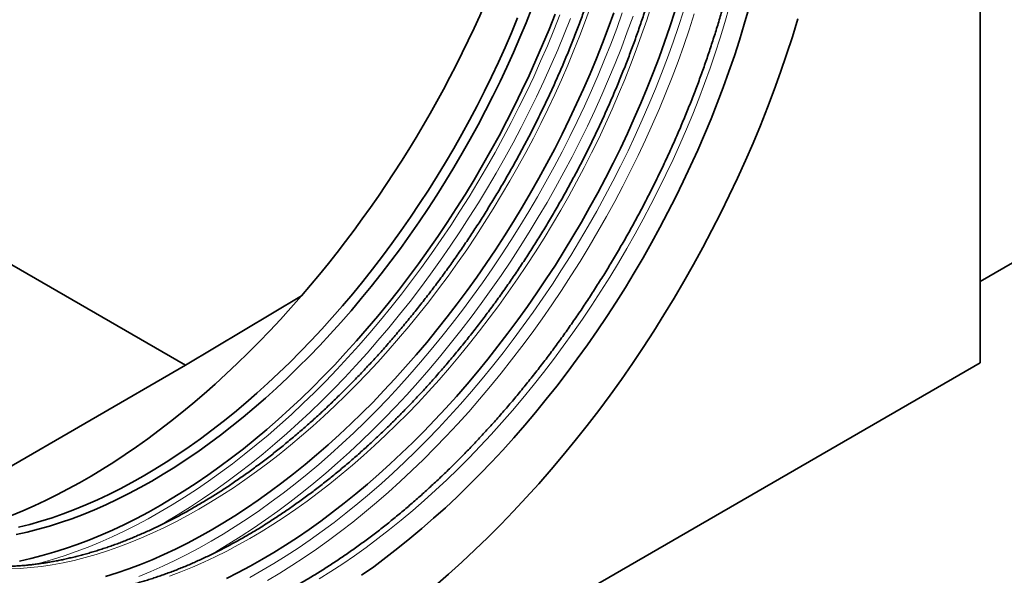
# Model space of a CAD drawing. Units: millimetres. Extents: x -582 to 1231, y -62 to 1228.
# Drawn here: x -276 to -153, y 57 to 126 of the extents above; entities that cross this region are included whole.
import ezdxf

# ---------------------------------------------------------------- set-up
doc = ezdxf.new("R2010")
doc.units = ezdxf.units.MM
doc.linetypes.add('SLD-Durchgehend', pattern=[0])
doc.layers.add('133593', color=7, linetype='Continuous', lineweight=25)
doc.layers.add('TANGENT_EDGES', color=4, linetype='Continuous', lineweight=25)

# ---------------------------------------------------------------- blocks, each defined once
blk = doc.blocks.new('1033706-M_G_ISOMETRIC VIEW')
at = {"layer": '133593', "linetype": 'Continuous', "lineweight": 35}
for p, q in [((5298.43, 173.06), (5298.43, 258.38)), ((5198.9, 172.75), (5159.4, 195.56)), ((5198.9, 172.75), (5213.4, 181.44)), ((5131.2, 76.52), (5298.43, 173.06)), ((5198.9, 172.75), (5174.15, 158.47))]:
    blk.add_line(p, q, dxfattribs=at)
at = {"layer": '133593', "linetype": 'SLD-Durchgehend', "lineweight": 35}
blk.add_line((5298.43, 183.26), (5382.75, 231.94), dxfattribs=at)
at = {"layer": '133593', "linetype": 'Continuous', "lineweight": 35, "flags": 128}
for points in [[(5230.16, 145.14), (5231.83, 146.59), (5233.49, 148.08), (5235.13, 149.62), (5236.76, 151.2), (5238.38, 152.82), (5239.98, 154.48), (5241.56, 156.18), (5243.12, 157.92), (5244.67, 159.69), (5246.19, 161.49), (5247.69, 163.33), (5249.17, 165.2), (5250.63, 167.1), (5252.06, 169.03), (5253.47, 170.99), (5254.85, 172.98), (5256.2, 174.99), (5257.52, 177.02), (5258.81, 179.08), (5260.08, 181.16), (5261.31, 183.26), (5262.51, 185.38), (5263.68, 187.51), (5264.82, 189.66), (5265.92, 191.83), (5266.98, 194), (5268.01, 196.19), (5269.01, 198.39), (5269.96, 200.59), (5270.88, 202.8), (5271.76, 205.02), (5272.6, 207.24), (5273.41, 209.46), (5274.17, 211.69), (5274.89, 213.91), (5275.57, 216.13)], [(5269.44, 217.43), (5268.87, 215.46), (5268.27, 213.49), (5267.63, 211.51), (5266.95, 209.54), (5266.23, 207.56), (5265.49, 205.58), (5264.7, 203.61), (5263.89, 201.64), (5263.03, 199.68), (5262.15, 197.73), (5261.23, 195.78), (5260.29, 193.84), (5259.31, 191.92), (5258.3, 190), (5257.26, 188.1), (5256.19, 186.22), (5255.09, 184.35), (5253.97, 182.5), (5252.81, 180.67), (5251.64, 178.86), (5250.43, 177.07), (5249.21, 175.3), (5247.95, 173.56), (5246.68, 171.84), (5245.39, 170.15), (5244.07, 168.49), (5242.73, 166.85), (5241.38, 165.24), (5240, 163.67), (5238.61, 162.13), (5237.2, 160.62), (5235.78, 159.14), (5234.34, 157.7), (5232.89, 156.29), (5231.43, 154.92), (5229.96, 153.59), (5228.47, 152.3), (5226.98, 151.04), (5225.48, 149.83), (5223.97, 148.66), (5222.45, 147.53), (5220.93, 146.45)], [(5240.48, 216.25), (5239.71, 214.4), (5238.91, 212.56), (5238.08, 210.72), (5237.22, 208.89), (5236.32, 207.07), (5235.4, 205.26), (5234.46, 203.47), (5233.48, 201.68), (5232.47, 199.91), (5231.44, 198.16), (5230.39, 196.42), (5229.3, 194.7), (5228.2, 193), (5227.07, 191.31), (5225.91, 189.65), (5224.74, 188.02), (5223.54, 186.4), (5222.32, 184.81), (5221.09, 183.25), (5219.83, 181.71), (5218.56, 180.2), (5217.27, 178.72), (5215.96, 177.27), (5214.64, 175.85), (5213.3, 174.46), (5211.95, 173.11), (5210.59, 171.79), (5209.21, 170.5), (5207.83, 169.25), (5206.43, 168.04), (5205.03, 166.86), (5203.62, 165.72), (5202.2, 164.62), (5200.78, 163.56), (5199.35, 162.54), (5197.91, 161.56), (5196.48, 160.62), (5195.04, 159.73), (5193.6, 158.87), (5192.16, 158.06), (5190.72, 157.3), (5189.29, 156.58), (5187.85, 155.9), (5186.42, 155.27), (5185, 154.69), (5183.58, 154.15), (5182.17, 153.66), (5180.76, 153.22), (5179.37, 152.82), (5177.98, 152.47)], [(5245.17, 216.71), (5244.41, 214.79), (5243.61, 212.87), (5242.78, 210.95), (5241.91, 209.05), (5241.02, 207.15), (5240.09, 205.26), (5239.14, 203.38), (5238.15, 201.51), (5237.14, 199.66), (5236.1, 197.82), (5235.02, 196), (5233.93, 194.19), (5232.8, 192.4), (5231.65, 190.64), (5230.48, 188.89), (5229.28, 187.17), (5228.06, 185.47), (5226.82, 183.79), (5225.55, 182.14), (5224.27, 180.51), (5222.97, 178.92), (5221.64, 177.35), (5220.3, 175.81), (5218.94, 174.31), (5217.57, 172.83), (5216.18, 171.39), (5214.78, 169.98), (5213.36, 168.61), (5211.94, 167.28), (5210.5, 165.98), (5209.05, 164.72), (5207.59, 163.49), (5206.13, 162.31), (5204.65, 161.17), (5203.17, 160.07), (5201.69, 159.01), (5200.2, 157.99), (5198.71, 157.02), (5197.22, 156.09), (5195.72, 155.2), (5194.23, 154.36), (5192.73, 153.56), (5191.24, 152.82), (5189.75, 152.12), (5188.27, 151.46), (5186.79, 150.86), (5185.32, 150.3), (5183.85, 149.79), (5182.39, 149.33), (5180.94, 148.92), (5179.5, 148.55), (5178.08, 148.24)], [(5242.27, 217.49), (5241.54, 215.64), (5240.77, 213.79), (5239.97, 211.94), (5239.14, 210.11), (5238.28, 208.28), (5237.39, 206.46), (5236.47, 204.65), (5235.52, 202.85), (5234.54, 201.07), (5233.53, 199.3), (5232.5, 197.54), (5231.45, 195.81), (5230.36, 194.08), (5229.26, 192.38), (5228.13, 190.7), (5226.97, 189.04), (5225.8, 187.4), (5224.6, 185.79), (5223.39, 184.2), (5222.15, 182.64), (5220.89, 181.1), (5219.62, 179.59), (5218.33, 178.11), (5217.02, 176.66), (5215.7, 175.24), (5214.36, 173.85), (5213.01, 172.5), (5211.65, 171.18), (5210.27, 169.89), (5208.89, 168.64), (5207.49, 167.42), (5206.09, 166.25), (5204.68, 165.11), (5203.26, 164.01), (5201.84, 162.95), (5200.41, 161.93), (5198.97, 160.95), (5197.54, 160.01), (5196.1, 159.11), (5194.66, 158.26), (5193.22, 157.45), (5191.78, 156.69), (5190.35, 155.97), (5188.91, 155.29), (5187.48, 154.66), (5186.06, 154.08), (5184.64, 153.54), (5183.23, 153.05), (5181.83, 152.61), (5180.43, 152.21), (5179.05, 151.86), (5177.67, 151.56)], [(5252.51, 216.9), (5251.82, 214.99), (5251.1, 213.08), (5250.34, 211.17), (5249.55, 209.27), (5248.73, 207.37), (5247.87, 205.48), (5246.99, 203.6), (5246.07, 201.72), (5245.12, 199.86), (5244.15, 198.01), (5243.14, 196.17), (5242.11, 194.35), (5241.04, 192.54), (5239.96, 190.75), (5238.84, 188.98), (5237.7, 187.23), (5236.54, 185.5), (5235.35, 183.79), (5234.14, 182.1), (5232.91, 180.44), (5231.66, 178.81), (5230.38, 177.2), (5229.09, 175.61), (5227.78, 174.06), (5226.45, 172.54), (5225.11, 171.04), (5223.74, 169.58), (5222.37, 168.15), (5220.98, 166.76), (5219.57, 165.4), (5218.16, 164.07), (5216.73, 162.79), (5215.3, 161.54), (5213.85, 160.32), (5212.4, 159.15), (5210.94, 158.02), (5209.47, 156.93), (5208, 155.88), (5206.53, 154.87), (5205.05, 153.9), (5203.57, 152.98), (5202.08, 152.1), (5200.6, 151.27), (5199.12, 150.48), (5197.64, 149.74), (5196.17, 149.05), (5194.7, 148.4), (5193.23, 147.8), (5191.77, 147.24), (5190.32, 146.74), (5188.87, 146.28)], [(5260.15, 217.05), (5259.53, 215.14), (5258.88, 213.23), (5258.19, 211.32), (5257.46, 209.4), (5256.71, 207.5), (5255.92, 205.59), (5255.09, 203.7), (5254.24, 201.8), (5253.35, 199.92), (5252.43, 198.05), (5251.49, 196.19), (5250.51, 194.34), (5249.5, 192.5), (5248.47, 190.68), (5247.41, 188.87), (5246.32, 187.08), (5245.21, 185.31), (5244.07, 183.56), (5242.9, 181.83), (5241.72, 180.12), (5240.51, 178.43), (5239.27, 176.77), (5238.02, 175.13), (5236.75, 173.52), (5235.46, 171.94), (5234.14, 170.39), (5232.81, 168.86), (5231.47, 167.37), (5230.11, 165.91), (5228.73, 164.48), (5227.34, 163.09), (5225.94, 161.73), (5224.52, 160.4), (5223.1, 159.11), (5221.66, 157.86), (5220.22, 156.65), (5218.76, 155.48), (5217.3, 154.35), (5215.84, 153.25), (5214.36, 152.2), (5212.89, 151.19), (5211.41, 150.23), (5209.93, 149.31), (5208.45, 148.43), (5206.97, 147.6), (5205.49, 146.81), (5204.01, 146.07)]]:
    blk.add_lwpolyline(points, dxfattribs=at)
at = {"layer": '133593', "linetype": 'Continuous', "lineweight": 35}
for start_param, end_param in [(4.409577, 5.749844), (3.628202, 4.409577)]:
    blk.add_ellipse((5187.45, 225.85), major_axis=(42.67, 71.44), ratio=0.56722, start_param=start_param, end_param=end_param, dxfattribs=at)
for points, knots in [([(5270.04, 243.46), (5270.04, 243.32), (5270.04, 242.93), (5270.03, 242.27), (5270.01, 241.49), (5269.99, 240.7), (5269.96, 239.91), (5269.92, 239.11), (5269.87, 238.31), (5269.81, 237.5), (5269.75, 236.69), (5269.68, 235.88), (5269.6, 235.07), (5269.51, 234.25), (5269.41, 233.42), (5269.31, 232.6), (5269.2, 231.77), (5269.08, 230.93), (5268.95, 230.1), (5268.82, 229.26), (5268.67, 228.42), (5268.52, 227.57), (5268.36, 226.73), (5268.2, 225.88), (5268.02, 225.03), (5267.84, 224.18), (5267.65, 223.32), (5267.45, 222.47), (5267.25, 221.61), (5267.03, 220.75), (5266.81, 219.89), (5266.59, 219.03), (5266.35, 218.16), (5266.11, 217.3), (5265.86, 216.43), (5265.6, 215.57), (5265.34, 214.7), (5265.06, 213.83), (5264.78, 212.96), (5264.5, 212.09), (5264.2, 211.23), (5263.9, 210.36), (5263.59, 209.49), (5263.28, 208.62), (5262.95, 207.75), (5262.62, 206.88), (5262.29, 206.02), (5261.94, 205.15), (5261.59, 204.28), (5261.23, 203.42), (5260.87, 202.55), (5260.5, 201.69), (5260.12, 200.83), (5259.74, 199.97), (5259.35, 199.11), (5258.95, 198.26), (5258.55, 197.4), (5258.14, 196.55), (5257.72, 195.7), (5257.3, 194.85), (5256.87, 194), (5256.43, 193.16), (5255.99, 192.31), (5255.54, 191.47), (5255.09, 190.64), (5254.63, 189.8), (5254.17, 188.97), (5253.7, 188.15), (5253.22, 187.32), (5252.74, 186.5), (5252.25, 185.68), (5251.76, 184.87), (5251.26, 184.06), (5250.75, 183.25), (5250.25, 182.45), (5249.73, 181.65), (5249.21, 180.86), (5248.69, 180.07), (5248.16, 179.28), (5247.62, 178.5), (5247.08, 177.72), (5246.54, 176.95), (5245.99, 176.18), (5245.44, 175.42), (5244.88, 174.66), (5244.32, 173.91), (5243.75, 173.17), (5243.18, 172.42), (5242.61, 171.69), (5242.03, 170.96), (5241.44, 170.23), (5240.86, 169.51), (5240.27, 168.8), (5239.67, 168.09), (5239.07, 167.39), (5238.47, 166.7), (5237.87, 166.01), (5237.26, 165.33), (5236.64, 164.65), (5236.03, 163.98), (5235.41, 163.32), (5234.79, 162.67), (5234.16, 162.02), (5233.54, 161.38), (5232.91, 160.74), (5232.27, 160.11), (5231.64, 159.49), (5231, 158.88), (5230.36, 158.27), (5229.71, 157.68), (5229.07, 157.09), (5228.42, 156.5), (5227.77, 155.93), (5227.12, 155.36), (5226.47, 154.8), (5225.81, 154.25), (5225.15, 153.7), (5224.5, 153.17), (5223.84, 152.64), (5223.17, 152.12), (5222.51, 151.61), (5221.85, 151.11), (5221.18, 150.62), (5220.52, 150.13), (5219.85, 149.66), (5219.18, 149.19), (5218.51, 148.73), (5217.84, 148.28), (5217.17, 147.84), (5216.5, 147.41), (5215.83, 146.98), (5215.16, 146.57), (5214.49, 146.16), (5213.82, 145.77), (5213.15, 145.38), (5212.48, 145), (5211.81, 144.63), (5211.14, 144.28), (5210.47, 143.93), (5209.8, 143.59), (5209.13, 143.26), (5208.46, 142.94), (5207.79, 142.63), (5207.12, 142.32), (5206.46, 142.03), (5205.79, 141.75), (5205.13, 141.48), (5204.47, 141.22), (5203.81, 140.97), (5203.15, 140.72), (5202.49, 140.49), (5201.84, 140.27), (5201.18, 140.06), (5200.53, 139.85), (5199.88, 139.66), (5199.23, 139.48), (5198.58, 139.31), (5197.94, 139.15), (5197.3, 138.99), (5196.66, 138.85), (5196.02, 138.72), (5195.39, 138.6), (5194.75, 138.49), (5194.13, 138.39), (5193.5, 138.3), (5192.88, 138.22), (5192.26, 138.15), (5191.64, 138.09), (5191.02, 138.04), (5190.41, 138), (5189.81, 137.97), (5189.2, 137.95), (5188.6, 137.94), (5188, 137.94), (5187.41, 137.96), (5186.82, 137.98), (5186.23, 138.01), (5185.65, 138.06), (5185.07, 138.11), (5184.5, 138.17), (5183.93, 138.25), (5183.36, 138.33), (5182.8, 138.43), (5182.24, 138.53), (5181.69, 138.65), (5181.14, 138.77), (5180.6, 138.91), (5180.06, 139.05), (5179.53, 139.21), (5179, 139.38), (5178.47, 139.55), (5177.96, 139.74), (5177.44, 139.94), (5176.93, 140.14), (5176.43, 140.36), (5175.93, 140.59), (5175.44, 140.82), (5174.95, 141.07), (5174.47, 141.33), (5173.99, 141.59), (5173.52, 141.87), (5173.05, 142.16), (5172.59, 142.45), (5172.14, 142.76), (5171.69, 143.07), (5171.25, 143.4), (5170.82, 143.73), (5170.39, 144.08), (5169.96, 144.43), (5169.55, 144.8), (5169.13, 145.17), (5168.73, 145.55), (5168.33, 145.94), (5167.94, 146.34), (5167.56, 146.75), (5167.18, 147.17), (5166.81, 147.6), (5166.44, 148.03), (5166.08, 148.48), (5165.73, 148.93), (5165.39, 149.4), (5165.05, 149.87), (5164.72, 150.35), (5164.4, 150.84), (5164.08, 151.33), (5163.77, 151.84), (5163.47, 152.35), (5163.17, 152.88), (5162.88, 153.41), (5162.6, 153.94), (5162.33, 154.49), (5162.06, 155.05), (5161.8, 155.61), (5161.55, 156.18), (5161.31, 156.76), (5161.07, 157.34), (5160.84, 157.94), (5160.62, 158.54), (5160.4, 159.15), (5160.2, 159.76), (5160, 160.38), (5159.81, 161.01), (5159.62, 161.65), (5159.45, 162.29), (5159.28, 162.95), (5159.12, 163.6), (5158.96, 164.27), (5158.82, 164.94), (5158.68, 165.62), (5158.55, 166.3), (5158.43, 166.99), (5158.31, 167.69), (5158.21, 168.39), (5158.11, 169.1), (5158.02, 169.81), (5157.94, 170.53), (5157.86, 171.26), (5157.79, 171.99), (5157.73, 172.73), (5157.68, 173.47), (5157.64, 174.22), (5157.61, 174.97), (5157.58, 175.73), (5157.56, 176.5), (5157.55, 177.27), (5157.55, 178.04), (5157.55, 178.82), (5157.56, 179.6), (5157.58, 180.39), (5157.61, 181.18), (5157.65, 181.97), (5157.7, 182.77), (5157.75, 183.58), (5157.81, 184.38), (5157.88, 185.19), (5157.96, 186.01), (5158.04, 186.83), (5158.13, 187.65), (5158.23, 188.48), (5158.34, 189.3), (5158.46, 190.14), (5158.58, 190.97), (5158.71, 191.81), (5158.85, 192.65), (5159, 193.49), (5159.16, 194.33), (5159.32, 195.18), (5159.49, 196.03), (5159.67, 196.88), (5159.86, 197.74), (5160.05, 198.59), (5160.25, 199.45), (5160.46, 200.31), (5160.68, 201.17), (5160.91, 202.03), (5161.14, 202.89), (5161.38, 203.76), (5161.63, 204.62), (5161.88, 205.49), (5162.14, 206.36), (5162.41, 207.22), (5162.69, 208.09), (5162.97, 208.96), (5163.26, 209.83), (5163.56, 210.7), (5163.87, 211.57), (5164.18, 212.44), (5164.5, 213.3), (5164.83, 214.17), (5165.16, 215.04), (5165.5, 215.91), (5165.85, 216.77), (5166.21, 217.64), (5166.57, 218.5), (5166.94, 219.36), (5167.31, 220.23), (5167.69, 221.09), (5168.08, 221.95), (5168.48, 222.8), (5168.88, 223.66), (5169.28, 224.51), (5169.7, 225.37), (5170.12, 226.22), (5170.54, 227.06), (5170.98, 227.91), (5171.42, 228.75), (5171.86, 229.59), (5172.31, 230.43), (5172.77, 231.26), (5173.23, 232.1), (5173.7, 232.93), (5174.17, 233.75), (5174.65, 234.57), (5175.14, 235.39), (5175.63, 236.21), (5176.13, 237.02), (5176.63, 237.83), (5177.13, 238.63), (5177.65, 239.43), (5178.16, 240.23), (5178.69, 241.02), (5179.21, 241.81), (5179.75, 242.59), (5180.28, 243.37), (5180.83, 244.14), (5181.37, 244.91), (5181.92, 245.68), (5182.48, 246.44), (5183.04, 247.19), (5183.6, 247.94), (5184.17, 248.68), (5184.75, 249.42), (5185.32, 250.15), (5185.91, 250.88), (5186.49, 251.6), (5187.08, 252.32), (5187.67, 253.03), (5188.27, 253.73), (5188.87, 254.43), (5189.48, 255.12), (5190.08, 255.8), (5190.69, 256.48), (5191.31, 257.15), (5191.93, 257.82), (5192.55, 258.48), (5193.17, 259.13), (5193.8, 259.77), (5194.43, 260.41), (5195.06, 261.04), (5195.69, 261.66), (5196.33, 262.28), (5196.97, 262.89), (5197.61, 263.49), (5198.26, 264.08), (5198.9, 264.67), (5199.55, 265.25), (5200.2, 265.82), (5200.86, 266.38), (5201.51, 266.94), (5202.17, 267.48), (5202.82, 268.02), (5203.48, 268.55), (5204.14, 269.07), (5204.81, 269.59), (5205.47, 270.09), (5206.13, 270.59), (5206.8, 271.08), (5207.47, 271.56), (5208.13, 272.03), (5208.8, 272.49), (5209.47, 272.95), (5210.14, 273.39), (5210.81, 273.83), (5211.48, 274.25), (5212.15, 274.67), (5212.82, 275.08), (5213.5, 275.48), (5214.17, 275.87), (5214.84, 276.25), (5215.51, 276.62), (5216.18, 276.99), (5216.85, 277.34), (5217.52, 277.68), (5218.19, 278.02), (5218.86, 278.34), (5219.52, 278.65), (5220.19, 278.96), (5220.86, 279.26), (5221.52, 279.54), (5222.19, 279.82), (5222.85, 280.08), (5223.51, 280.34), (5224.17, 280.58), (5224.83, 280.82), (5225.48, 281.05), (5226.14, 281.26), (5226.79, 281.47), (5227.44, 281.67), (5228.09, 281.85), (5228.74, 282.03), (5229.39, 282.2), (5230.03, 282.35), (5230.67, 282.5), (5231.31, 282.63), (5231.94, 282.76), (5232.58, 282.87), (5233.21, 282.98), (5233.83, 283.07), (5234.46, 283.16), (5235.08, 283.23), (5235.7, 283.3), (5236.31, 283.35), (5236.93, 283.39), (5237.54, 283.43), (5238.14, 283.45), (5238.74, 283.46), (5239.34, 283.46), (5239.94, 283.46), (5240.53, 283.44), (5241.12, 283.41), (5241.7, 283.37), (5242.28, 283.32), (5242.86, 283.26), (5243.43, 283.19), (5243.99, 283.11), (5244.56, 283.02), (5245.12, 282.92), (5245.67, 282.81), (5246.22, 282.69), (5246.77, 282.55), (5247.31, 282.41), (5247.84, 282.26), (5248.37, 282.1), (5248.9, 281.93), (5249.42, 281.74), (5249.94, 281.55), (5250.45, 281.35), (5250.95, 281.13), (5251.46, 280.91), (5251.95, 280.68), (5252.44, 280.44), (5252.93, 280.18), (5253.4, 279.92), (5253.88, 279.65), (5254.35, 279.37), (5254.81, 279.07), (5255.26, 278.77), (5255.71, 278.46), (5256.16, 278.14), (5256.6, 277.81), (5257.03, 277.47), (5257.45, 277.12), (5257.87, 276.76), (5258.29, 276.39), (5258.69, 276.01), (5259.09, 275.62), (5259.49, 275.23), (5259.87, 274.82), (5260.26, 274.41), (5260.63, 273.98), (5261, 273.55), (5261.36, 273.11), (5261.71, 272.66), (5262.06, 272.2), (5262.4, 271.73), (5262.73, 271.25), (5263.06, 270.77), (5263.38, 270.27), (5263.69, 269.77), (5264, 269.26), (5264.3, 268.74), (5264.59, 268.21), (5264.87, 267.68), (5265.15, 267.14), (5265.42, 266.58), (5265.68, 266.02), (5265.93, 265.46), (5266.18, 264.88), (5266.42, 264.3), (5266.65, 263.71), (5266.88, 263.11), (5267.1, 262.51), (5267.31, 261.89), (5267.51, 261.27), (5267.7, 260.65), (5267.89, 260.01), (5268.07, 259.37), (5268.24, 258.72), (5268.41, 258.07), (5268.56, 257.41), (5268.71, 256.74), (5268.85, 256.06), (5268.98, 255.38), (5269.11, 254.69), (5269.23, 254), (5269.34, 253.3), (5269.44, 252.59), (5269.53, 251.88), (5269.62, 251.16), (5269.7, 250.44), (5269.77, 249.71), (5269.83, 248.97), (5269.88, 248.23), (5269.93, 247.49), (5269.97, 246.74), (5270, 245.98), (5270.02, 245.22), (5270.03, 244.45), (5270.04, 243.86), (5270.04, 243.53), (5270.04, 243.46)], [0, 0, 0, 0, 0.000997, 0.002892, 0.004788, 0.006683, 0.008579, 0.010474, 0.01237, 0.014265, 0.016161, 0.018056, 0.019952, 0.021847, 0.023743, 0.025639, 0.027535, 0.02943, 0.031326, 0.033222, 0.035118, 0.037014, 0.03891, 0.040806, 0.042702, 0.044598, 0.046494, 0.04839, 0.050287, 0.052183, 0.054079, 0.055975, 0.057872, 0.059768, 0.061664, 0.063561, 0.065457, 0.067354, 0.06925, 0.071147, 0.073043, 0.07494, 0.076837, 0.078733, 0.08063, 0.082527, 0.084423, 0.08632, 0.088217, 0.090114, 0.092011, 0.093907, 0.095804, 0.097701, 0.099598, 0.101495, 0.103392, 0.105289, 0.107185, 0.109082, 0.110979, 0.112876, 0.114773, 0.11667, 0.118567, 0.120464, 0.122361, 0.124258, 0.126155, 0.128052, 0.129949, 0.131846, 0.133743, 0.13564, 0.137537, 0.139434, 0.14133, 0.143227, 0.145124, 0.147021, 0.148918, 0.150815, 0.152712, 0.154609, 0.156506, 0.158402, 0.160299, 0.162196, 0.164093, 0.165989, 0.167886, 0.169783, 0.17168, 0.173576, 0.175473, 0.17737, 0.179266, 0.181163, 0.183059, 0.184956, 0.186852, 0.188749, 0.190645, 0.192541, 0.194438, 0.196334, 0.19823, 0.200127, 0.202023, 0.203919, 0.205815, 0.207711, 0.209607, 0.211503, 0.213399, 0.215295, 0.217191, 0.219087, 0.220983, 0.222879, 0.224774, 0.22667, 0.228566, 0.230461, 0.232357, 0.234253, 0.236148, 0.238044, 0.239939, 0.241834, 0.24373, 0.245625, 0.247521, 0.249416, 0.251311, 0.253206, 0.255102, 0.256997, 0.258892, 0.260787, 0.262683, 0.264578, 0.266473, 0.268368, 0.270263, 0.272159, 0.274054, 0.275949, 0.277845, 0.27974, 0.281635, 0.283531, 0.285427, 0.287322, 0.289218, 0.291114, 0.29301, 0.294906, 0.296802, 0.298699, 0.300595, 0.302492, 0.304389, 0.306286, 0.308183, 0.310081, 0.311979, 0.313877, 0.315775, 0.317674, 0.319573, 0.321472, 0.323372, 0.325272, 0.327172, 0.329073, 0.330974, 0.332875, 0.334777, 0.33668, 0.338582, 0.340485, 0.342389, 0.344293, 0.346197, 0.348102, 0.350008, 0.351913, 0.353819, 0.355726, 0.357632, 0.35954, 0.361447, 0.363355, 0.365263, 0.367171, 0.369079, 0.370988, 0.372896, 0.374805, 0.376714, 0.378623, 0.380532, 0.38244, 0.384349, 0.386257, 0.388166, 0.390074, 0.391981, 0.393889, 0.395796, 0.397703, 0.39961, 0.401516, 0.403422, 0.405327, 0.407232, 0.409137, 0.411041, 0.412945, 0.414848, 0.416751, 0.418654, 0.420556, 0.422458, 0.424359, 0.42626, 0.428161, 0.430061, 0.431961, 0.43386, 0.435759, 0.437658, 0.439557, 0.441455, 0.443353, 0.445251, 0.447149, 0.449046, 0.450943, 0.45284, 0.454737, 0.456633, 0.45853, 0.460426, 0.462322, 0.464218, 0.466114, 0.46801, 0.469906, 0.471801, 0.473697, 0.475592, 0.477488, 0.479383, 0.481279, 0.483174, 0.485069, 0.486965, 0.48886, 0.490755, 0.492651, 0.494546, 0.496441, 0.498337, 0.500232, 0.502127, 0.504023, 0.505918, 0.507814, 0.509709, 0.511605, 0.5135, 0.515396, 0.517291, 0.519187, 0.521082, 0.522978, 0.524874, 0.526769, 0.528665, 0.530561, 0.532457, 0.534353, 0.536249, 0.538145, 0.540041, 0.541937, 0.543833, 0.545729, 0.547625, 0.549521, 0.551417, 0.553314, 0.55521, 0.557106, 0.559003, 0.560899, 0.562795, 0.564692, 0.566588, 0.568485, 0.570381, 0.572278, 0.574175, 0.576071, 0.577968, 0.579865, 0.581761, 0.583658, 0.585555, 0.587451, 0.589348, 0.591245, 0.593142, 0.595039, 0.596935, 0.598832, 0.600729, 0.602626, 0.604523, 0.60642, 0.608317, 0.610214, 0.612111, 0.614008, 0.615905, 0.617801, 0.619698, 0.621595, 0.623492, 0.625389, 0.627286, 0.629183, 0.63108, 0.632977, 0.634874, 0.636771, 0.638668, 0.640565, 0.642462, 0.644359, 0.646256, 0.648153, 0.650049, 0.651946, 0.653843, 0.65574, 0.657637, 0.659534, 0.66143, 0.663327, 0.665224, 0.667121, 0.669017, 0.670914, 0.672811, 0.674707, 0.676604, 0.678501, 0.680397, 0.682294, 0.68419, 0.686087, 0.687983, 0.68988, 0.691776, 0.693672, 0.695569, 0.697465, 0.699361, 0.701258, 0.703154, 0.70505, 0.706946, 0.708842, 0.710738, 0.712634, 0.71453, 0.716426, 0.718322, 0.720218, 0.722114, 0.724009, 0.725905, 0.727801, 0.729696, 0.731592, 0.733488, 0.735383, 0.737279, 0.739174, 0.74107, 0.742965, 0.74486, 0.746756, 0.748651, 0.750546, 0.752442, 0.754337, 0.756232, 0.758127, 0.760022, 0.761918, 0.763813, 0.765708, 0.767603, 0.769499, 0.771394, 0.773289, 0.775184, 0.77708, 0.778975, 0.78087, 0.782766, 0.784662, 0.786557, 0.788453, 0.790349, 0.792245, 0.794141, 0.796037, 0.797933, 0.79983, 0.801726, 0.803623, 0.80552, 0.807418, 0.809315, 0.811213, 0.813111, 0.815009, 0.816907, 0.818806, 0.820705, 0.822605, 0.824505, 0.826405, 0.828306, 0.830207, 0.832108, 0.83401, 0.835912, 0.837814, 0.839717, 0.841621, 0.843525, 0.845429, 0.847334, 0.849239, 0.851144, 0.85305, 0.854956, 0.856863, 0.85877, 0.860677, 0.862585, 0.864493, 0.866401, 0.868309, 0.870217, 0.872126, 0.874035, 0.875944, 0.877852, 0.879761, 0.88167, 0.883579, 0.885487, 0.887395, 0.889304, 0.891211, 0.893119, 0.895027, 0.896934, 0.89884, 0.900747, 0.902653, 0.904558, 0.906464, 0.908368, 0.910273, 0.912177, 0.91408, 0.915983, 0.917886, 0.919788, 0.92169, 0.923592, 0.925493, 0.927394, 0.929294, 0.931194, 0.933094, 0.934993, 0.936892, 0.938791, 0.940689, 0.942587, 0.944485, 0.946383, 0.94828, 0.950177, 0.952074, 0.953971, 0.955868, 0.957764, 0.959661, 0.961557, 0.963453, 0.965349, 0.967245, 0.96914, 0.971036, 0.972932, 0.974827, 0.976723, 0.978618, 0.980514, 0.982409, 0.984304, 0.9862, 0.988095, 0.98999, 0.991886, 0.993781, 0.995676, 0.997572, 0.999467, 1, 1, 1, 1]), ([(5242.85, 283.26), (5242.98, 283.14), (5243.26, 282.91), (5243.67, 282.54), (5244.07, 282.17), (5244.47, 281.79), (5244.85, 281.4), (5245.24, 281), (5245.61, 280.59), (5245.98, 280.17), (5246.35, 279.74), (5246.7, 279.31), (5247.05, 278.86), (5247.39, 278.41), (5247.73, 277.94), (5248.06, 277.47), (5248.38, 276.99), (5248.69, 276.5), (5249, 276.01), (5249.3, 275.5), (5249.6, 274.99), (5249.88, 274.47), (5250.16, 273.94), (5250.43, 273.4), (5250.7, 272.85), (5250.95, 272.3), (5251.2, 271.74), (5251.45, 271.17), (5251.68, 270.59), (5251.91, 270.01), (5252.13, 269.41), (5252.34, 268.81), (5252.55, 268.21), (5252.74, 267.59), (5252.93, 266.97), (5253.12, 266.34), (5253.29, 265.71), (5253.46, 265.06), (5253.62, 264.42), (5253.77, 263.76), (5253.91, 263.1), (5254.05, 262.43), (5254.18, 261.75), (5254.3, 261.07), (5254.41, 260.38), (5254.51, 259.69), (5254.61, 258.99), (5254.7, 258.28), (5254.78, 257.57), (5254.85, 256.85), (5254.92, 256.13), (5254.97, 255.4), (5255.02, 254.67), (5255.06, 253.93), (5255.1, 253.18), (5255.12, 252.43), (5255.14, 251.68), (5255.15, 251.01), (5255.15, 250.45), (5255.15, 249.9), (5255.14, 249.25), (5255.12, 248.48), (5255.1, 247.7), (5255.07, 246.92), (5255.03, 246.13), (5254.98, 245.34), (5254.92, 244.54), (5254.86, 243.74), (5254.79, 242.94), (5254.71, 242.13), (5254.62, 241.32), (5254.52, 240.51), (5254.42, 239.69), (5254.31, 238.87), (5254.19, 238.05), (5254.06, 237.22), (5253.93, 236.4), (5253.78, 235.57), (5253.63, 234.73), (5253.47, 233.9), (5253.31, 233.06), (5253.13, 232.22), (5252.95, 231.37), (5252.76, 230.53), (5252.56, 229.68), (5252.36, 228.84), (5252.15, 227.99), (5251.93, 227.14), (5251.7, 226.29), (5251.46, 225.43), (5251.22, 224.58), (5250.97, 223.72), (5250.71, 222.87), (5250.45, 222.01), (5250.17, 221.15), (5249.9, 220.3), (5249.61, 219.44), (5249.31, 218.58), (5249.01, 217.72), (5248.7, 216.87), (5248.39, 216.01), (5248.07, 215.15), (5247.74, 214.29), (5247.4, 213.44), (5247.06, 212.58), (5246.71, 211.73), (5246.35, 210.88), (5245.99, 210.02), (5245.62, 209.17), (5245.24, 208.32), (5244.86, 207.47), (5244.47, 206.63), (5244.07, 205.78), (5243.67, 204.94), (5243.26, 204.1), (5242.84, 203.26), (5242.42, 202.42), (5241.99, 201.59), (5241.56, 200.76), (5241.12, 199.93), (5240.67, 199.1), (5240.22, 198.28), (5239.76, 197.46), (5239.3, 196.64), (5238.83, 195.82), (5238.35, 195.01), (5237.87, 194.21), (5237.39, 193.4), (5236.89, 192.6), (5236.4, 191.8), (5235.9, 191.01), (5235.39, 190.22), (5234.88, 189.44), (5234.36, 188.66), (5233.84, 187.88), (5233.31, 187.11), (5232.78, 186.34), (5232.24, 185.58), (5231.7, 184.82), (5231.15, 184.07), (5230.6, 183.32), (5230.04, 182.58), (5229.49, 181.84), (5228.92, 181.11), (5228.35, 180.39), (5227.78, 179.67), (5227.2, 178.95), (5226.62, 178.24), (5226.04, 177.54), (5225.45, 176.84), (5224.86, 176.15), (5224.27, 175.46), (5223.67, 174.79), (5223.07, 174.11), (5222.46, 173.45), (5221.85, 172.79), (5221.24, 172.14), (5220.63, 171.49), (5220.01, 170.85), (5219.39, 170.22), (5218.76, 169.6), (5218.14, 168.98), (5217.51, 168.37), (5216.88, 167.76), (5216.25, 167.17), (5215.61, 166.58), (5214.97, 166), (5214.33, 165.43), (5213.69, 164.86), (5213.05, 164.31), (5212.4, 163.76), (5211.75, 163.22), (5211.1, 162.68), (5210.45, 162.16), (5209.8, 161.64), (5209.15, 161.13), (5208.49, 160.63), (5207.83, 160.14), (5207.18, 159.66), (5206.52, 159.18), (5205.86, 158.72), (5205.2, 158.26), (5204.54, 157.81), (5203.88, 157.37), (5203.22, 156.94), (5202.55, 156.52), (5201.89, 156.11), (5201.23, 155.7), (5200.57, 155.31), (5199.9, 154.93), (5199.24, 154.55), (5198.58, 154.18), (5197.92, 153.83), (5197.26, 153.48), (5196.59, 153.14), (5195.93, 152.81), (5195.27, 152.49), (5194.61, 152.19), (5193.96, 151.89), (5193.3, 151.6), (5192.64, 151.32), (5191.99, 151.05), (5191.33, 150.78), (5190.68, 150.53), (5190.03, 150.29), (5189.38, 150.06), (5188.73, 149.84), (5188.09, 149.63), (5187.44, 149.43), (5186.8, 149.24), (5186.16, 149.06), (5185.52, 148.89), (5184.89, 148.73), (5184.25, 148.58), (5183.62, 148.44), (5182.99, 148.31), (5182.37, 148.19), (5181.74, 148.08), (5181.12, 147.98), (5180.5, 147.89), (5179.89, 147.81), (5179.27, 147.74), (5178.67, 147.68), (5178.06, 147.64), (5177.46, 147.6), (5176.86, 147.57), (5176.26, 147.55), (5175.67, 147.55), (5175.08, 147.55), (5174.49, 147.56), (5173.91, 147.59), (5173.33, 147.62), (5172.76, 147.67), (5172.19, 147.72), (5171.62, 147.79), (5171.06, 147.86), (5170.51, 147.95), (5169.95, 148.05), (5169.4, 148.15), (5168.86, 148.27), (5168.32, 148.4), (5167.78, 148.53), (5167.25, 148.68), (5166.73, 148.84), (5166.21, 149.01), (5165.8, 149.15), (5165.56, 149.24), (5165.49, 149.26)], [0, 0, 0, 0, 0.0041059, 0.0082335, 0.0123604, 0.0164866, 0.020612, 0.0247365, 0.0288601, 0.0329829, 0.0371048, 0.0412257, 0.0453457, 0.0494647, 0.0535828, 0.0576999, 0.0618161, 0.0659314, 0.0700458, 0.0741593, 0.078272, 0.0823838, 0.0864949, 0.0906051, 0.0947146, 0.0988234, 0.1029316, 0.1070391, 0.111146, 0.1152523, 0.1193581, 0.1234634, 0.1275682, 0.1316725, 0.1357765, 0.1398801, 0.1439833, 0.1480862, 0.1521888, 0.1562912, 0.1603933, 0.1644952, 0.1685969, 0.1726984, 0.1767998, 0.1809011, 0.1850022, 0.1891033, 0.1932042, 0.1973051, 0.201406, 0.2055068, 0.2096076, 0.2137084, 0.2178091, 0.2219099, 0.2260107, 0.2301115, 0.2327547, 0.2349118, 0.2390126, 0.2431136, 0.2472145, 0.2513156, 0.2554167, 0.2595178, 0.263619, 0.2677203, 0.2718217, 0.2759232, 0.2800247, 0.2841263, 0.288228, 0.2923297, 0.2964316, 0.3005335, 0.3046355, 0.3087376, 0.3128398, 0.3169421, 0.3210444, 0.3251468, 0.3292494, 0.333352, 0.3374546, 0.3415574, 0.3456602, 0.3497631, 0.3538661, 0.3579692, 0.3620723, 0.3661755, 0.3702788, 0.3743821, 0.3784855, 0.382589, 0.3866925, 0.3907961, 0.3948998, 0.3990035, 0.4031073, 0.4072111, 0.4113149, 0.4154189, 0.4195228, 0.4236268, 0.4277309, 0.4318349, 0.4359391, 0.4400432, 0.4441474, 0.4482516, 0.4523559, 0.4564602, 0.4605645, 0.4646688, 0.4687731, 0.4728775, 0.4769819, 0.4810862, 0.4851907, 0.4892951, 0.4933995, 0.4975039, 0.5016083, 0.5057128, 0.5098172, 0.5139216, 0.518026, 0.5221304, 0.5262348, 0.5303392, 0.5344435, 0.5385479, 0.5426522, 0.5467565, 0.5508608, 0.554965, 0.5590692, 0.5631734, 0.5672776, 0.5713817, 0.5754858, 0.5795898, 0.5836938, 0.5877977, 0.5919016, 0.5960055, 0.6001093, 0.6042131, 0.6083168, 0.6124204, 0.616524, 0.6206275, 0.624731, 0.6288344, 0.6329377, 0.6370409, 0.6411441, 0.6452472, 0.6493503, 0.6534533, 0.6575561, 0.6616589, 0.6657617, 0.6698643, 0.6739669, 0.6780694, 0.6821718, 0.6862741, 0.6903763, 0.6944784, 0.6985805, 0.7026825, 0.7067843, 0.7108861, 0.7149878, 0.7190894, 0.723191, 0.7272924, 0.7313937, 0.735495, 0.7395962, 0.7436973, 0.7477984, 0.7518993, 0.7560002, 0.7601011, 0.7642019, 0.7683026, 0.7724033, 0.7765039, 0.7806045, 0.784705, 0.7888056, 0.7929061, 0.7970067, 0.8011072, 0.8052077, 0.8093083, 0.8134089, 0.8175096, 0.8216104, 0.8257112, 0.8298121, 0.8339132, 0.8380144, 0.8421157, 0.8462173, 0.850319, 0.854421, 0.8585232, 0.8626257, 0.8667285, 0.8708317, 0.8749352, 0.8790391, 0.8831434, 0.8872482, 0.8913535, 0.8954593, 0.8995656, 0.9036726, 0.9077802, 0.9118884, 0.9159973, 0.920107, 0.9242175, 0.9283287, 0.9324407, 0.9365536, 0.9406674, 0.9447821, 0.9488976, 0.9530142, 0.9571316, 0.96125, 0.9653694, 0.9694897, 0.973611, 0.9777332, 0.9818563, 0.9859803, 0.9901052, 0.9942308, 0.9983573, 1, 1, 1, 1]), ([(5243.59, 283.16), (5243.65, 283.14), (5243.87, 283.04), (5244.25, 282.85), (5244.73, 282.6), (5245.2, 282.34), (5245.67, 282.08), (5246.14, 281.8), (5246.59, 281.51), (5247.04, 281.22), (5247.49, 280.91), (5247.93, 280.59), (5248.36, 280.27), (5248.79, 279.93), (5249.21, 279.59), (5249.62, 279.23), (5250.03, 278.87), (5250.43, 278.5), (5250.83, 278.12), (5251.22, 277.72), (5251.6, 277.32), (5251.98, 276.91), (5252.35, 276.5), (5252.71, 276.07), (5253.07, 275.63), (5253.41, 275.19), (5253.76, 274.73), (5254.09, 274.27), (5254.42, 273.8), (5254.74, 273.32), (5255.06, 272.83), (5255.37, 272.33), (5255.67, 271.83), (5255.96, 271.31), (5256.25, 270.79), (5256.52, 270.26), (5256.8, 269.72), (5257.06, 269.18), (5257.32, 268.62), (5257.57, 268.06), (5257.81, 267.49), (5258.05, 266.92), (5258.27, 266.33), (5258.49, 265.74), (5258.71, 265.14), (5258.91, 264.53), (5259.11, 263.92), (5259.3, 263.3), (5259.48, 262.67), (5259.65, 262.03), (5259.82, 261.39), (5259.98, 260.74), (5260.13, 260.09), (5260.28, 259.42), (5260.41, 258.75), (5260.54, 258.08), (5260.66, 257.4), (5260.77, 256.71), (5260.88, 256.01), (5260.97, 255.31), (5261.06, 254.61), (5261.14, 253.9), (5261.21, 253.18), (5261.28, 252.46), (5261.34, 251.73), (5261.39, 250.99), (5261.43, 250.25), (5261.46, 249.51), (5261.49, 248.76), (5261.5, 248), (5261.51, 247.33), (5261.51, 246.78), (5261.51, 246.23), (5261.5, 245.58), (5261.49, 244.8), (5261.46, 244.02), (5261.43, 243.24), (5261.39, 242.45), (5261.34, 241.66), (5261.29, 240.87), (5261.22, 240.07), (5261.15, 239.27), (5261.07, 238.46), (5260.98, 237.65), (5260.89, 236.84), (5260.78, 236.02), (5260.67, 235.2), (5260.55, 234.38), (5260.42, 233.55), (5260.29, 232.72), (5260.15, 231.89), (5260, 231.06), (5259.84, 230.22), (5259.67, 229.38), (5259.5, 228.54), (5259.31, 227.7), (5259.12, 226.86), (5258.93, 226.01), (5258.72, 225.16), (5258.51, 224.31), (5258.29, 223.46), (5258.06, 222.61), (5257.83, 221.76), (5257.58, 220.9), (5257.33, 220.05), (5257.08, 219.19), (5256.81, 218.34), (5256.54, 217.48), (5256.26, 216.62), (5255.97, 215.77), (5255.68, 214.91), (5255.38, 214.05), (5255.07, 213.19), (5254.75, 212.33), (5254.43, 211.48), (5254.1, 210.62), (5253.76, 209.76), (5253.42, 208.91), (5253.07, 208.06), (5252.71, 207.2), (5252.35, 206.35), (5251.98, 205.5), (5251.6, 204.65), (5251.22, 203.8), (5250.83, 202.95), (5250.43, 202.11), (5250.03, 201.27), (5249.62, 200.42), (5249.21, 199.59), (5248.78, 198.75), (5248.36, 197.91), (5247.92, 197.08), (5247.48, 196.25), (5247.04, 195.43), (5246.58, 194.6), (5246.13, 193.78), (5245.66, 192.96), (5245.19, 192.15), (5244.72, 191.34), (5244.24, 190.53), (5243.75, 189.73), (5243.26, 188.93), (5242.76, 188.13), (5242.26, 187.34), (5241.75, 186.55), (5241.24, 185.76), (5240.72, 184.98), (5240.2, 184.21), (5239.67, 183.44), (5239.14, 182.67), (5238.6, 181.91), (5238.06, 181.15), (5237.51, 180.4), (5236.96, 179.65), (5236.41, 178.91), (5235.85, 178.17), (5235.29, 177.44), (5234.72, 176.71), (5234.14, 175.99), (5233.57, 175.28), (5232.99, 174.57), (5232.4, 173.86), (5231.82, 173.17), (5231.23, 172.48), (5230.63, 171.79), (5230.03, 171.11), (5229.43, 170.44), (5228.82, 169.77), (5228.22, 169.12), (5227.6, 168.46), (5226.99, 167.82), (5226.37, 167.18), (5225.75, 166.55), (5225.13, 165.92), (5224.5, 165.3), (5223.87, 164.69), (5223.24, 164.09), (5222.61, 163.5), (5221.97, 162.91), (5221.34, 162.33), (5220.7, 161.75), (5220.05, 161.19), (5219.41, 160.63), (5218.76, 160.08), (5218.12, 159.54), (5217.47, 159.01), (5216.82, 158.48), (5216.16, 157.97), (5215.51, 157.46), (5214.85, 156.96), (5214.2, 156.47), (5213.54, 155.98), (5212.88, 155.51), (5212.22, 155.04), (5211.56, 154.59), (5210.9, 154.14), (5210.24, 153.7), (5209.58, 153.27), (5208.92, 152.85), (5208.26, 152.43), (5207.59, 152.03), (5206.93, 151.64), (5206.27, 151.25), (5205.61, 150.88), (5204.94, 150.51), (5204.28, 150.15), (5203.62, 149.81), (5202.96, 149.47), (5202.3, 149.14), (5201.64, 148.82), (5200.98, 148.51), (5200.32, 148.21), (5199.66, 147.92), (5199.01, 147.64), (5198.35, 147.37), (5197.7, 147.11), (5197.05, 146.86), (5196.39, 146.62), (5195.75, 146.39), (5195.1, 146.17), (5194.45, 145.96), (5193.81, 145.76), (5193.16, 145.57), (5192.52, 145.38), (5191.89, 145.21), (5191.25, 145.05), (5190.62, 144.9), (5189.98, 144.76), (5189.36, 144.63), (5188.73, 144.51), (5188.11, 144.4), (5187.48, 144.3), (5186.87, 144.22), (5186.25, 144.14), (5185.64, 144.07), (5185.03, 144.01), (5184.42, 143.96), (5183.82, 143.92), (5183.22, 143.9), (5182.62, 143.88), (5182.03, 143.87), (5181.44, 143.88), (5180.86, 143.89), (5180.28, 143.91), (5179.7, 143.95), (5179.12, 143.99), (5178.55, 144.05), (5177.99, 144.11), (5177.43, 144.19), (5176.87, 144.28), (5176.32, 144.37), (5175.77, 144.48), (5175.22, 144.6), (5174.68, 144.72), (5174.15, 144.86), (5173.62, 145.01), (5173.09, 145.16), (5172.57, 145.33), (5172.06, 145.51), (5171.55, 145.7), (5171.04, 145.9), (5170.54, 146.1), (5170.04, 146.32), (5169.55, 146.55), (5169.07, 146.79), (5168.59, 147.04), (5168.12, 147.3), (5167.65, 147.56), (5167.19, 147.84), (5166.73, 148.13), (5166.32, 148.4), (5166.06, 148.58), (5165.94, 148.66)], [0, 0, 0, 0, 0.001334, 0.005081, 0.008829, 0.012577, 0.016325, 0.020073, 0.023821, 0.027569, 0.031316, 0.035064, 0.038811, 0.042558, 0.046304, 0.05005, 0.053795, 0.05754, 0.061284, 0.065027, 0.068769, 0.072511, 0.076252, 0.079992, 0.083731, 0.087469, 0.091207, 0.094943, 0.098679, 0.102414, 0.106148, 0.109881, 0.113614, 0.117346, 0.121076, 0.124807, 0.128536, 0.132265, 0.135993, 0.139721, 0.143448, 0.147174, 0.1509, 0.154626, 0.158351, 0.162075, 0.165799, 0.169523, 0.173246, 0.17697, 0.180692, 0.184415, 0.188137, 0.191859, 0.195581, 0.199303, 0.203025, 0.206746, 0.210467, 0.214189, 0.21791, 0.221631, 0.225352, 0.229073, 0.232794, 0.236515, 0.240236, 0.243956, 0.247677, 0.251398, 0.255119, 0.257517, 0.259475, 0.263196, 0.266917, 0.270638, 0.274359, 0.27808, 0.281801, 0.285523, 0.289244, 0.292965, 0.296687, 0.300408, 0.30413, 0.307852, 0.311574, 0.315295, 0.319017, 0.322739, 0.326462, 0.330184, 0.333906, 0.337628, 0.341351, 0.345073, 0.348796, 0.352518, 0.356241, 0.359964, 0.363687, 0.367409, 0.371132, 0.374855, 0.378579, 0.382302, 0.386025, 0.389748, 0.393472, 0.397195, 0.400918, 0.404642, 0.408365, 0.412089, 0.415813, 0.419536, 0.42326, 0.426984, 0.430708, 0.434432, 0.438155, 0.441879, 0.445603, 0.449327, 0.453051, 0.456775, 0.460499, 0.464224, 0.467948, 0.471672, 0.475396, 0.47912, 0.482844, 0.486568, 0.490293, 0.494017, 0.497741, 0.501465, 0.505189, 0.508914, 0.512638, 0.516362, 0.520086, 0.52381, 0.527535, 0.531259, 0.534983, 0.538707, 0.542431, 0.546155, 0.549879, 0.553603, 0.557327, 0.561051, 0.564775, 0.568499, 0.572223, 0.575947, 0.57967, 0.583394, 0.587118, 0.590841, 0.594565, 0.598289, 0.602012, 0.605735, 0.609459, 0.613182, 0.616905, 0.620629, 0.624352, 0.628075, 0.631798, 0.635521, 0.639244, 0.642967, 0.646689, 0.650412, 0.654135, 0.657857, 0.661579, 0.665302, 0.669024, 0.672746, 0.676468, 0.680191, 0.683912, 0.687634, 0.691356, 0.695078, 0.6988, 0.702521, 0.706243, 0.709964, 0.713685, 0.717407, 0.721128, 0.724849, 0.72857, 0.732291, 0.736012, 0.739733, 0.743454, 0.747175, 0.750895, 0.754616, 0.758337, 0.762057, 0.765778, 0.769499, 0.773219, 0.77694, 0.780661, 0.784382, 0.788102, 0.791823, 0.795544, 0.799265, 0.802986, 0.806708, 0.810429, 0.814151, 0.817872, 0.821594, 0.825317, 0.829039, 0.832762, 0.836485, 0.840208, 0.843932, 0.847656, 0.851381, 0.855106, 0.858831, 0.862557, 0.866283, 0.870011, 0.873738, 0.877466, 0.881195, 0.884925, 0.888655, 0.892387, 0.896118, 0.899851, 0.903585, 0.907319, 0.911054, 0.91479, 0.918527, 0.922265, 0.926003, 0.929743, 0.933483, 0.937224, 0.940966, 0.944709, 0.948453, 0.952197, 0.955942, 0.959687, 0.963433, 0.96718, 0.970927, 0.974674, 0.978422, 0.98217, 0.985918, 0.989666, 0.993414, 0.997162, 1, 1, 1, 1])]:
    blk.add_open_spline(points, degree=3, knots=knots, dxfattribs=at)
at = {"layer": 'TANGENT_EDGES', "linetype": 'Continuous', "lineweight": 18, "flags": 128}
for points in [[(5230.16, 145.14), (5231.83, 146.59), (5233.49, 148.08), (5235.13, 149.62), (5236.76, 151.2), (5238.38, 152.82), (5239.98, 154.48), (5241.56, 156.18), (5243.12, 157.92), (5244.67, 159.69), (5246.19, 161.49), (5247.69, 163.33), (5249.17, 165.2), (5250.63, 167.1), (5252.06, 169.03), (5253.47, 170.99), (5254.85, 172.98), (5256.2, 174.99), (5257.52, 177.02), (5258.81, 179.08), (5260.08, 181.16), (5261.31, 183.26), (5262.51, 185.38), (5263.68, 187.51), (5264.82, 189.66), (5265.92, 191.83), (5266.98, 194), (5268.01, 196.19), (5269.01, 198.39), (5269.96, 200.59), (5270.88, 202.8), (5271.76, 205.02), (5272.6, 207.24), (5273.41, 209.46), (5274.17, 211.69), (5274.89, 213.91), (5275.57, 216.13)], [(5266.99, 217.6), (5266.44, 215.69), (5265.85, 213.78), (5265.23, 211.86), (5264.58, 209.95), (5263.89, 208.04), (5263.16, 206.13), (5262.41, 204.22), (5261.61, 202.31), (5260.79, 200.41), (5259.94, 198.52), (5259.05, 196.64), (5258.13, 194.76), (5257.18, 192.9), (5256.21, 191.05), (5255.2, 189.21), (5254.16, 187.39), (5253.1, 185.58), (5252.01, 183.79), (5250.9, 182.02), (5249.76, 180.27), (5248.6, 178.53), (5247.41, 176.82), (5246.2, 175.14), (5244.96, 173.48), (5243.71, 171.84), (5242.44, 170.23), (5241.14, 168.64), (5239.83, 167.09), (5238.5, 165.57), (5237.16, 164.07), (5235.79, 162.61), (5234.42, 161.18), (5233.03, 159.79), (5231.62, 158.42), (5230.21, 157.1), (5228.78, 155.81), (5227.34, 154.56), (5225.9, 153.35), (5224.44, 152.17), (5222.98, 151.04), (5221.52, 149.95), (5220.04, 148.9), (5218.57, 147.89), (5217.09, 146.92), (5215.61, 146)], [(5247.1, 216.2), (5246.32, 214.22), (5245.5, 212.26), (5244.65, 210.29), (5243.77, 208.34), (5242.85, 206.39), (5241.9, 204.46), (5240.92, 202.53), (5239.91, 200.62), (5238.87, 198.72), (5237.8, 196.83), (5236.71, 194.97), (5235.58, 193.12), (5234.43, 191.29), (5233.25, 189.47), (5232.05, 187.68), (5230.82, 185.92), (5229.57, 184.17), (5228.3, 182.46), (5227, 180.76), (5225.68, 179.1), (5224.35, 177.46), (5222.99, 175.86), (5221.62, 174.28), (5220.23, 172.74), (5218.82, 171.23), (5217.4, 169.75), (5215.96, 168.31), (5214.51, 166.9), (5213.05, 165.53), (5211.57, 164.2), (5210.09, 162.91), (5208.59, 161.66), (5207.09, 160.45), (5205.58, 159.27), (5204.07, 158.15), (5202.54, 157.06), (5201.02, 156.02), (5199.49, 155.02), (5197.96, 154.07), (5196.43, 153.16), (5195.1, 152.41)], [(5179.99, 147.82), (5180.76, 148.02), (5182.23, 148.44), (5183.7, 148.9), (5185.19, 149.42), (5186.68, 149.98), (5188.18, 150.6), (5189.68, 151.26), (5191.19, 151.97), (5192.7, 152.73), (5194.21, 153.53), (5195.72, 154.38), (5197.23, 155.28), (5198.75, 156.22), (5200.26, 157.21), (5201.76, 158.24), (5203.27, 159.31), (5204.76, 160.43), (5206.25, 161.58), (5207.74, 162.78), (5209.22, 164.02), (5210.68, 165.29), (5212.14, 166.61), (5213.58, 167.96), (5215.02, 169.35), (5216.44, 170.78), (5217.84, 172.23), (5219.23, 173.73), (5220.61, 175.25), (5221.96, 176.81), (5223.3, 178.4), (5224.62, 180.01), (5225.92, 181.66), (5227.2, 183.33), (5228.46, 185.02), (5229.7, 186.75), (5230.91, 188.49), (5232.1, 190.26), (5233.26, 192.05), (5234.4, 193.86), (5235.51, 195.69), (5236.6, 197.53), (5237.65, 199.39), (5238.68, 201.27), (5239.68, 203.16), (5240.64, 205.06), (5241.58, 206.97), (5242.49, 208.9), (5243.36, 210.83), (5244.2, 212.77), (5245.01, 214.71), (5245.78, 216.66)], [(5254.93, 216.47), (5254.21, 214.5), (5253.47, 212.52), (5252.68, 210.55), (5251.86, 208.58), (5251.01, 206.62), (5250.13, 204.67), (5249.21, 202.72), (5248.26, 200.78), (5247.29, 198.86), (5246.28, 196.94), (5245.24, 195.04), (5244.17, 193.16), (5243.07, 191.29), (5241.94, 189.44), (5240.79, 187.61), (5239.62, 185.8), (5238.41, 184.01), (5237.18, 182.24), (5235.93, 180.5), (5234.66, 178.78), (5233.36, 177.09), (5232.05, 175.43), (5230.71, 173.79), (5229.36, 172.18), (5227.98, 170.61), (5226.59, 169.07), (5225.18, 167.55), (5223.76, 166.08), (5222.32, 164.64), (5220.87, 163.23), (5219.41, 161.86), (5217.94, 160.53), (5216.45, 159.24), (5214.96, 157.98), (5213.45, 156.77), (5211.94, 155.6), (5210.43, 154.47), (5208.91, 153.39), (5207.38, 152.34), (5205.85, 151.35), (5204.32, 150.39), (5202.79, 149.48), (5201.46, 148.73)], [(5193.04, 146.31), (5194.54, 146.92), (5196.04, 147.59), (5197.55, 148.3), (5199.06, 149.05), (5200.57, 149.86), (5202.08, 150.71), (5203.6, 151.61), (5205.11, 152.55), (5206.62, 153.53), (5208.13, 154.56), (5209.63, 155.64), (5211.13, 156.75), (5212.62, 157.91), (5214.1, 159.11), (5215.58, 160.34), (5217.05, 161.62), (5218.5, 162.94), (5219.95, 164.29), (5221.38, 165.68), (5222.8, 167.1), (5224.21, 168.56), (5225.6, 170.05), (5226.97, 171.58), (5228.33, 173.13), (5229.67, 174.72), (5230.99, 176.34), (5232.29, 177.98), (5233.57, 179.65), (5234.83, 181.35), (5236.06, 183.07), (5237.27, 184.82), (5238.46, 186.59), (5239.63, 188.38), (5240.76, 190.18), (5241.88, 192.01), (5242.96, 193.86), (5244.02, 195.72), (5245.04, 197.59), (5246.04, 199.48), (5247.01, 201.39), (5247.94, 203.3), (5248.85, 205.22), (5249.72, 207.15), (5250.56, 209.09), (5251.37, 211.04), (5252.15, 212.99), (5252.89, 214.94), (5253.59, 216.89)], [(5249.64, 217.79), (5248.97, 215.93), (5248.27, 214.07), (5247.53, 212.22), (5246.76, 210.36), (5245.96, 208.52), (5245.13, 206.68), (5244.27, 204.84), (5243.37, 203.02), (5242.45, 201.21), (5241.5, 199.41), (5240.52, 197.62), (5239.51, 195.85), (5238.48, 194.09), (5237.42, 192.35), (5236.34, 190.62), (5235.23, 188.92), (5234.1, 187.23), (5232.94, 185.57), (5231.76, 183.93), (5230.57, 182.31), (5229.35, 180.72), (5228.11, 179.15), (5226.85, 177.61), (5225.57, 176.1), (5224.28, 174.62), (5222.97, 173.16), (5221.65, 171.74), (5220.31, 170.35), (5218.95, 168.99), (5217.59, 167.67), (5216.21, 166.38), (5214.82, 165.13), (5213.43, 163.91), (5212.02, 162.73), (5210.6, 161.59), (5209.18, 160.49), (5207.76, 159.43), (5206.32, 158.4), (5204.89, 157.42), (5203.45, 156.48), (5202.01, 155.59), (5200.57, 154.73), (5199.12, 153.92), (5197.68, 153.16), (5196.25, 152.43), (5194.81, 151.76), (5193.38, 151.13), (5191.95, 150.54), (5190.53, 150), (5189.11, 149.51), (5187.71, 149.07), (5186.31, 148.67), (5184.92, 148.32), (5183.55, 148.02), (5182.18, 147.77), (5180.83, 147.56), (5179.49, 147.41), (5178.16, 147.3), (5176.85, 147.24)], [(5206.94, 146.18), (5208.45, 147.04), (5209.96, 147.93), (5211.47, 148.87), (5212.98, 149.86), (5214.49, 150.89), (5215.99, 151.96), (5217.49, 153.08), (5218.98, 154.23), (5220.47, 155.43), (5221.94, 156.67), (5223.41, 157.95), (5224.87, 159.26), (5226.31, 160.61), (5227.74, 162), (5229.16, 163.43), (5230.57, 164.89), (5231.96, 166.38), (5233.33, 167.9), (5234.69, 169.46), (5236.03, 171.05), (5237.35, 172.66), (5238.65, 174.31), (5239.93, 175.98), (5241.19, 177.68), (5242.43, 179.4), (5243.64, 181.14), (5244.83, 182.91), (5245.99, 184.7), (5247.13, 186.51), (5248.24, 188.34), (5249.32, 190.18), (5250.38, 192.04), (5251.41, 193.92), (5252.4, 195.81), (5253.37, 197.71), (5254.31, 199.63), (5255.21, 201.55), (5256.09, 203.48), (5256.93, 205.42), (5257.74, 207.36), (5258.51, 209.31), (5259.25, 211.26), (5259.95, 213.22), (5260.62, 215.17), (5261.26, 217.12)], [(5262.61, 216.76), (5261.97, 214.78), (5261.29, 212.8), (5260.58, 210.82), (5259.83, 208.85), (5259.05, 206.88), (5258.23, 204.91), (5257.38, 202.95), (5256.49, 200.99), (5255.58, 199.04), (5254.63, 197.11), (5253.65, 195.18), (5252.64, 193.27), (5251.6, 191.37), (5250.53, 189.49), (5249.43, 187.62), (5248.31, 185.77), (5247.16, 183.94), (5245.98, 182.13), (5244.78, 180.34), (5243.55, 178.57), (5242.3, 176.83), (5241.02, 175.11), (5239.73, 173.42), (5238.41, 171.75), (5237.08, 170.12), (5235.72, 168.51), (5234.35, 166.94), (5232.95, 165.39), (5231.55, 163.88), (5230.12, 162.4), (5228.69, 160.96), (5227.24, 159.56), (5225.77, 158.19), (5224.3, 156.86), (5222.82, 155.56), (5221.32, 154.31), (5219.82, 153.1), (5218.31, 151.93), (5216.79, 150.8), (5215.27, 149.71), (5213.75, 148.67), (5212.22, 147.67), (5210.69, 146.72), (5209.16, 145.81)], [(5257.25, 217.84), (5256.65, 215.98), (5256.01, 214.12), (5255.34, 212.26), (5254.63, 210.4), (5253.89, 208.54), (5253.13, 206.69), (5252.32, 204.84), (5251.49, 203), (5250.63, 201.17), (5249.74, 199.35), (5248.81, 197.53), (5247.86, 195.73), (5246.89, 193.95), (5245.88, 192.17), (5244.85, 190.41), (5243.79, 188.67), (5242.7, 186.95), (5241.59, 185.24), (5240.46, 183.56), (5239.31, 181.9), (5238.13, 180.26), (5236.93, 178.64), (5235.71, 177.05), (5234.47, 175.48), (5233.21, 173.94), (5231.94, 172.43), (5230.64, 170.94), (5229.33, 169.49), (5228.01, 168.07), (5226.67, 166.68), (5225.32, 165.32), (5223.95, 164), (5222.57, 162.71), (5221.19, 161.46), (5219.79, 160.24), (5218.38, 159.06), (5216.97, 157.92), (5215.55, 156.82), (5214.12, 155.75), (5212.69, 154.73), (5211.25, 153.75), (5209.81, 152.81), (5208.37, 151.91), (5206.93, 151.06), (5205.49, 150.25), (5204.05, 149.48), (5202.61, 148.76), (5201.17, 148.08), (5199.74, 147.45), (5198.31, 146.87), (5196.89, 146.33)]]:
    blk.add_lwpolyline(points, dxfattribs=at)

msp = doc.modelspace()

# ---------------------------------------------------------------- block references
at = {"layer": '133593'}
msp.add_blockref('1033706-M_G_ISOMETRIC VIEW', (-5454.59, -89.93), dxfattribs=at)

doc.saveas('drawing.dxf')
